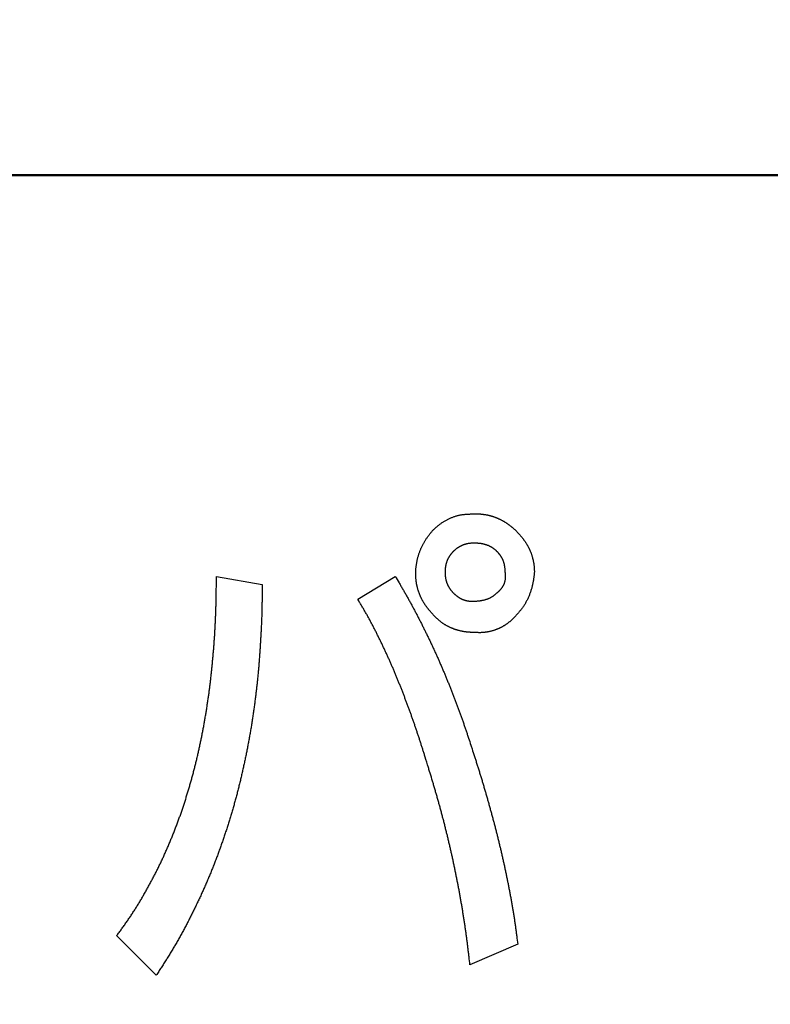
# Model space of a CAD drawing. Units: millimetres. Extents: x 0 to 608, y -1 to 424.
# Drawn here: x 136 to 140, y 162 to 167 of the extents above; entities that cross this region are included whole.
import ezdxf

# ---------------------------------------------------------------- set-up
doc = ezdxf.new("R2010")
doc.units = ezdxf.units.MM
doc.header["$LTSCALE"] = 0.26555
doc.layers.add('NoLayerName_001', color=7, linetype='Continuous')
doc.styles.get("Standard").update_dxf_attribs({"font": 'txt', "bigfont": 'extfont2'})
doc.dimstyles.get("Standard").update_dxf_attribs({"dimtxt": 2.5, "dimasz": 2.5, "dimexe": 1.25, "dimexo": 0.625, "dimtad": 1, "dimzin": 0, "dimdsep": 46, "dimtxsty": 'Standard', "dimcen": 2.5, "dimadec": 0, "dimazin": 0, "dimtfac": 0.75, "dimtmove": 0, "dimatfit": 3, "dimfxl": 1, "dimarcsym": 0})

# ---------------------------------------------------------------- blocks, each defined once
blk = doc.blocks.new('_OPEN30')
at = {"color": 0, "linetype": 'ByBlock', "lineweight": -2}
for p, q in [((-1, 0.267949), (0, 0)), ((0, 0), (-1, -0.267949)), ((0, 0), (-1, 0))]:
    blk.add_line(p, q, dxfattribs=at)
blk = doc.blocks.new('*D53')
at = {"layer": 'Defpoints', "color": 0}
for p in [(41.3254, 222.8458), (41.3254, 172.133), (252.5254, 104.6808)]:
    blk.add_point(p, dxfattribs=at)
at = {"layer": 'NoLayerName_001', "color": 0, "linetype": 'Continuous', "lineweight": 25}
for p, q in [((41.3254, 172.133), (41.3254, 226.7744)), ((252.5254, 104.6808), (252.5254, 226.7744)), ((250.3825, 222.8458), (43.4682, 222.8458))]:
    blk.add_line(p, q, dxfattribs=at)
at = {"layer": 'NoLayerName_001', "color": 0, "lineweight": 25, "xscale": 2.142857142857143, "yscale": 2.142857142857143, "zscale": 2.142857142857143}
for p, rotation in [((41.3254, 222.8458), 180), ((252.5254, 222.8458), 360)]:
    blk.add_blockref('_OPEN30', p, dxfattribs=dict(at, rotation=rotation))
at = {"layer": 'NoLayerName_001', "color": 0, "lineweight": 25, "insert": (146.9254, 226.4173), "char_height": 4.28571, "attachment_point": 5}
blk.add_mtext('211.2', dxfattribs=at)

msp = doc.modelspace()

# ---------------------------------------------------------------- linework, layer by layer
at = {"layer": 'NoLayerName_001', "color": 7, "linetype": 'Continuous', "lineweight": 50}
msp.add_line((94.5754, 166.633), (161.0754, 166.633), dxfattribs=at)
at = {"layer": 'NoLayerName_001', "color": 7, "linetype": 'Continuous', "lineweight": 25}
for p, q in [((136.9373, 164.3962), (137.1921, 164.3498)), ((137.7249, 164.2688), (137.9334, 164.3962)), ((136.6013, 162.1722), (136.3813, 162.3923)), ((138.6168, 162.346), (138.3504, 162.2302))]:
    msp.add_line(p, q, dxfattribs=at)
for points, knots in [([(138.1419, 164.651), (138.1438, 164.6528), (138.1476, 164.6564), (138.1534, 164.6617), (138.1591, 164.6669), (138.165, 164.6721), (138.1709, 164.6772), (138.1769, 164.6822), (138.183, 164.687), (138.1893, 164.6917), (138.1957, 164.6961), (138.2023, 164.7003), (138.2089, 164.7044), (138.2157, 164.7083), (138.2226, 164.7119), (138.2296, 164.7155), (138.2367, 164.7188), (138.2439, 164.722), (138.2511, 164.725), (138.2584, 164.7279), (138.2658, 164.7305), (138.2733, 164.7329), (138.2808, 164.7351), (138.2883, 164.737), (138.296, 164.7386), (138.3036, 164.7399), (138.3114, 164.7409), (138.3191, 164.7417), (138.3269, 164.7423), (138.3347, 164.7429), (138.3425, 164.7433), (138.3478, 164.7435), (138.3504, 164.7437)], [0, 0, 0, 0, 0.0078369, 0.0156704, 0.0234972, 0.0313152, 0.039123, 0.0469209, 0.0547114, 0.0624987, 0.0702894, 0.0780873, 0.0858944, 0.0937115, 0.1015389, 0.1093755, 0.1172196, 0.1250689, 0.1329183, 0.1407621, 0.1485956, 0.1564161, 0.1642225, 0.172016, 0.1797999, 0.1875818, 0.1953712, 0.2031734, 0.2109901, 0.2188202, 0.2266605, 0.2345062, 0.2345062, 0.2345062, 0.2345062]), ([(138.3504, 164.7437), (138.3521, 164.7438), (138.3557, 164.744), (138.3609, 164.7443), (138.3662, 164.7446), (138.3715, 164.7448), (138.3768, 164.7449), (138.382, 164.745), (138.3873, 164.7449), (138.3926, 164.7448), (138.3979, 164.7445), (138.4031, 164.7442), (138.4084, 164.7438), (138.4136, 164.7433), (138.4189, 164.7427), (138.4241, 164.7421), (138.4294, 164.7413), (138.4346, 164.7405), (138.4398, 164.7397), (138.445, 164.7387), (138.4502, 164.7376), (138.4553, 164.7365), (138.4604, 164.7352), (138.4655, 164.7338), (138.4706, 164.7323), (138.4757, 164.7308), (138.4807, 164.7291), (138.4857, 164.7274), (138.4906, 164.7256), (138.4956, 164.7238), (138.5005, 164.7218), (138.5053, 164.7198), (138.5102, 164.7176), (138.515, 164.7154), (138.5197, 164.7131), (138.5244, 164.7107), (138.5291, 164.7082), (138.5337, 164.7056), (138.5383, 164.703), (138.5428, 164.7003), (138.5458, 164.6984), (138.5473, 164.6975)], [0, 0, 0, 0, 0.0052837, 0.0105664, 0.0158473, 0.0211261, 0.0264026, 0.0316776, 0.0369526, 0.042229, 0.0475075, 0.0527881, 0.0580707, 0.0633546, 0.0686389, 0.0739226, 0.0792049, 0.0844856, 0.0897648, 0.0950427, 0.1003201, 0.1055982, 0.1108773, 0.1161577, 0.1214392, 0.1267217, 0.1320045, 0.137287, 0.1425688, 0.1478496, 0.1531295, 0.1584087, 0.1636874, 0.1689662, 0.1742454, 0.1795253, 0.1848062, 0.1900879, 0.1953703, 0.200653, 0.2059355, 0.2059355, 0.2059355, 0.2059355]), ([(138.5473, 164.6975), (138.5488, 164.6966), (138.5518, 164.6947), (138.5562, 164.6918), (138.5605, 164.6888), (138.5648, 164.6857), (138.569, 164.6826), (138.5732, 164.6793), (138.5774, 164.6761), (138.5815, 164.6727), (138.5855, 164.6694), (138.5896, 164.666), (138.5923, 164.6637), (138.5936, 164.6626)], [0, 0, 0, 0, 0.00528186, 0.01056272, 0.01584233, 0.02112058, 0.02639749, 0.03167393, 0.03695108, 0.04222957, 0.04750949, 0.05279057, 0.05807231, 0.05807231, 0.05807231, 0.05807231]), ([(138.5936, 164.6626), (138.595, 164.6613), (138.5977, 164.6588), (138.6017, 164.6549), (138.6057, 164.6511), (138.6097, 164.6472), (138.6136, 164.6433), (138.6175, 164.6393), (138.6213, 164.6353), (138.6251, 164.6312), (138.6288, 164.627), (138.6324, 164.6228), (138.636, 164.6185), (138.6395, 164.6142), (138.6429, 164.6098), (138.6463, 164.6054), (138.6496, 164.601), (138.6529, 164.5965), (138.6561, 164.5919), (138.6592, 164.5873), (138.6623, 164.5827), (138.6653, 164.578), (138.6682, 164.5733), (138.671, 164.5684), (138.6737, 164.5636), (138.6763, 164.5587), (138.6788, 164.5537), (138.6812, 164.5487), (138.6835, 164.5437), (138.6857, 164.5385), (138.6878, 164.5334), (138.6899, 164.5282), (138.6918, 164.523), (138.6936, 164.5177), (138.6953, 164.5124), (138.6969, 164.5071), (138.6984, 164.5018), (138.6998, 164.4964), (138.7012, 164.491), (138.7024, 164.4856), (138.7032, 164.4819), (138.7036, 164.4801)], [0, 0, 0, 0, 0.0055626, 0.0111246, 0.0166853, 0.0222445, 0.0278022, 0.0333587, 0.0389151, 0.0444726, 0.0500314, 0.0555918, 0.0611534, 0.066716, 0.072279, 0.0778418, 0.0834037, 0.0889648, 0.0945249, 0.1000845, 0.1056439, 0.111204, 0.1167652, 0.122327, 0.127889, 0.133451, 0.1390127, 0.1445744, 0.1501361, 0.1556979, 0.1612599, 0.1668217, 0.1723832, 0.1779438, 0.1835035, 0.1890629, 0.1946227, 0.2001836, 0.2057459, 0.2113101, 0.2168755, 0.2168755, 0.2168755, 0.2168755]), ([(138.0492, 164.4425), (138.0496, 164.4451), (138.0503, 164.4502), (138.0515, 164.4578), (138.0527, 164.4655), (138.054, 164.4731), (138.0554, 164.4807), (138.0569, 164.4882), (138.0587, 164.4958), (138.0606, 164.5032), (138.0627, 164.5107), (138.065, 164.518), (138.0674, 164.5254), (138.0701, 164.5326), (138.0729, 164.5399), (138.0759, 164.547), (138.079, 164.5541), (138.0822, 164.5611), (138.0856, 164.5681), (138.0891, 164.575), (138.0928, 164.5818), (138.0966, 164.5885), (138.1006, 164.5951), (138.1047, 164.6017), (138.109, 164.6081), (138.1134, 164.6144), (138.118, 164.6206), (138.1226, 164.6268), (138.1274, 164.6329), (138.1322, 164.639), (138.137, 164.645), (138.1403, 164.649), (138.1419, 164.651)], [0, 0, 0, 0, 0.0077412, 0.01548, 0.0232144, 0.0309431, 0.0386656, 0.0463827, 0.0540966, 0.0618117, 0.0695311, 0.0772561, 0.0849869, 0.0927233, 0.1004644, 0.1082086, 0.1159541, 0.1236985, 0.1314402, 0.1391782, 0.1469115, 0.1546399, 0.1623632, 0.170082, 0.1777975, 0.1855129, 0.1932315, 0.200955, 0.2086839, 0.2164177, 0.2241551, 0.2318945, 0.2318945, 0.2318945, 0.2318945]), ([(138.3735, 164.5815), (138.3721, 164.5814), (138.3693, 164.5813), (138.365, 164.5811), (138.3607, 164.5808), (138.3565, 164.5805), (138.3522, 164.5801), (138.348, 164.5797), (138.3438, 164.5791), (138.3396, 164.5784), (138.3354, 164.5776), (138.3312, 164.5767), (138.3271, 164.5756), (138.323, 164.5744), (138.3189, 164.5732), (138.3148, 164.5718), (138.3108, 164.5702), (138.3069, 164.5686), (138.3029, 164.5669), (138.299, 164.5651), (138.2952, 164.5632), (138.2915, 164.5611), (138.2878, 164.559), (138.2842, 164.5567), (138.2807, 164.5543), (138.2772, 164.5518), (138.2739, 164.5492), (138.2706, 164.5465), (138.2673, 164.5437), (138.2641, 164.5409), (138.2609, 164.538), (138.2588, 164.5361), (138.2577, 164.5352)], [0, 0, 0, 0, 0.0042801, 0.0085585, 0.0128339, 0.017105, 0.0213716, 0.0256339, 0.0298933, 0.0341524, 0.0384142, 0.0426799, 0.0469498, 0.0512239, 0.0555021, 0.0597837, 0.064068, 0.0683538, 0.072639, 0.0769216, 0.0812002, 0.0854737, 0.0897419, 0.0940047, 0.0982633, 0.1025207, 0.1067808, 0.1110459, 0.1153168, 0.1195932, 0.1238736, 0.1281562, 0.1281562, 0.1281562, 0.1281562]), ([(138.501, 164.5352), (138.4998, 164.5362), (138.4975, 164.5382), (138.4939, 164.5413), (138.4904, 164.5443), (138.4868, 164.5472), (138.4831, 164.55), (138.4794, 164.5528), (138.4756, 164.5554), (138.4717, 164.5579), (138.4677, 164.5602), (138.4636, 164.5624), (138.4594, 164.5644), (138.4552, 164.5663), (138.4509, 164.5681), (138.4465, 164.5698), (138.4421, 164.5713), (138.4377, 164.5727), (138.4332, 164.574), (138.4287, 164.5752), (138.4242, 164.5762), (138.4197, 164.5772), (138.4151, 164.578), (138.4105, 164.5787), (138.4059, 164.5793), (138.4013, 164.5798), (138.3967, 164.5802), (138.3921, 164.5805), (138.3875, 164.5808), (138.3828, 164.5811), (138.3782, 164.5813), (138.3751, 164.5814), (138.3735, 164.5815)], [0, 0, 0, 0, 0.0046519, 0.0093012, 0.0139455, 0.0185835, 0.0232149, 0.0278416, 0.0324671, 0.0370966, 0.0417321, 0.0463739, 0.0510214, 0.0556732, 0.0603274, 0.0649815, 0.0696327, 0.0742808, 0.0789262, 0.0835691, 0.0882097, 0.092848, 0.0974838, 0.1021167, 0.1067475, 0.1113785, 0.1160111, 0.1206464, 0.1252844, 0.129925, 0.1345675, 0.139211, 0.139211, 0.139211, 0.139211]), ([(138.2577, 164.5352), (138.2568, 164.5341), (138.2549, 164.532), (138.252, 164.5288), (138.2492, 164.5256), (138.2464, 164.5223), (138.2437, 164.519), (138.2411, 164.5157), (138.2386, 164.5122), (138.2362, 164.5087), (138.2339, 164.5051), (138.2317, 164.5014), (138.2296, 164.4977), (138.2277, 164.4939), (138.2258, 164.49), (138.2241, 164.4861), (138.2225, 164.4821), (138.221, 164.4781), (138.2196, 164.4741), (138.2183, 164.47), (138.2172, 164.4659), (138.2162, 164.4617), (138.2152, 164.4575), (138.2145, 164.4533), (138.2138, 164.4491), (138.2132, 164.4449), (138.2128, 164.4407), (138.2124, 164.4364), (138.2121, 164.4322), (138.2118, 164.4279), (138.2116, 164.4236), (138.2115, 164.4208), (138.2114, 164.4193)], [0, 0, 0, 0, 0.0042812, 0.0085605, 0.0128363, 0.0171075, 0.021374, 0.0256365, 0.0298971, 0.0341597, 0.0384266, 0.0426981, 0.0469738, 0.0512533, 0.0555356, 0.0598195, 0.0641035, 0.0683862, 0.0726671, 0.0769458, 0.0812217, 0.0854945, 0.0897641, 0.0940301, 0.098293, 0.1025554, 0.1068198, 0.1110874, 0.1153587, 0.1196334, 0.1239107, 0.1281894, 0.1281894, 0.1281894, 0.1281894]), ([(138.5473, 164.4193), (138.5472, 164.4208), (138.5471, 164.4236), (138.5468, 164.4279), (138.5466, 164.4322), (138.5463, 164.4364), (138.5459, 164.4407), (138.5454, 164.4449), (138.5449, 164.4491), (138.5442, 164.4533), (138.5434, 164.4575), (138.5425, 164.4617), (138.5415, 164.4659), (138.5403, 164.47), (138.5391, 164.4741), (138.5377, 164.4781), (138.5362, 164.4821), (138.5346, 164.4861), (138.5328, 164.49), (138.531, 164.4939), (138.5291, 164.4977), (138.527, 164.5014), (138.5248, 164.5051), (138.5225, 164.5087), (138.5201, 164.5122), (138.5176, 164.5157), (138.5149, 164.519), (138.5122, 164.5223), (138.5095, 164.5256), (138.5067, 164.5288), (138.5038, 164.532), (138.5019, 164.5341), (138.501, 164.5352)], [0, 0, 0, 0, 0.0042787, 0.0085559, 0.0128307, 0.017102, 0.0213696, 0.025634, 0.0298964, 0.0341593, 0.0384253, 0.0426949, 0.0469677, 0.0512436, 0.0555223, 0.0598032, 0.0640859, 0.0683699, 0.0726538, 0.0769361, 0.0812156, 0.0854913, 0.0897628, 0.0940297, 0.0982922, 0.1025529, 0.1068154, 0.1110819, 0.1153531, 0.1196289, 0.1239082, 0.1281894, 0.1281894, 0.1281894, 0.1281894]), ([(138.0491, 164.3845), (138.049, 164.3863), (138.0487, 164.3898), (138.0484, 164.395), (138.0481, 164.4003), (138.048, 164.4056), (138.0479, 164.4109), (138.048, 164.4161), (138.0481, 164.4214), (138.0483, 164.4267), (138.0486, 164.432), (138.0489, 164.4372), (138.0491, 164.4408), (138.0492, 164.4425)], [0, 0, 0, 0, 0.00528259, 0.01056326, 0.01584174, 0.02111817, 0.02639315, 0.03166815, 0.03694467, 0.04222339, 0.04750435, 0.05278706, 0.05807074, 0.05807074, 0.05807074, 0.05807074]), ([(138.7036, 164.4801), (138.7039, 164.4783), (138.7047, 164.4747), (138.7057, 164.4692), (138.7065, 164.4637), (138.7073, 164.4582), (138.7079, 164.4527), (138.7083, 164.4471), (138.7087, 164.4416), (138.709, 164.436), (138.7092, 164.4305), (138.7093, 164.4249), (138.7094, 164.4212), (138.7095, 164.4193)], [0, 0, 0, 0, 0.00556522, 0.01112882, 0.01668992, 0.02224821, 0.02780392, 0.03335853, 0.0389145, 0.0444732, 0.0500349, 0.05559905, 0.06116456, 0.06116456, 0.06116456, 0.06116456]), ([(136.9301, 164.1142), (136.9305, 164.122), (136.9314, 164.1376), (136.9324, 164.1611), (136.9334, 164.1846), (136.9342, 164.2081), (136.9349, 164.2316), (136.9355, 164.2551), (136.9359, 164.2786), (136.9363, 164.3021), (136.9367, 164.3335), (136.937, 164.3648), (136.9372, 164.3883), (136.9373, 164.3962)], [0, 0, 0, 0, 0.0235118, 0.0470239, 0.0705359, 0.0940478, 0.1175591, 0.1410698, 0.1645802, 0.1880905, 0.2116012, 0.2586236, 0.2821352, 0.2821352, 0.2821352, 0.2821352]), ([(137.9334, 164.3962), (137.9406, 164.3841), (137.9515, 164.366), (137.9658, 164.3418), (137.9765, 164.3236), (137.9871, 164.3054), (137.9976, 164.2871), (138.0079, 164.2687), (138.0181, 164.2502), (138.0282, 164.2316), (138.0381, 164.213), (138.0479, 164.1943), (138.0577, 164.1756), (138.0674, 164.1569), (138.077, 164.1381), (138.0865, 164.1193), (138.096, 164.1004), (138.1053, 164.0815), (138.1146, 164.0625), (138.1237, 164.0435), (138.1328, 164.0244), (138.1417, 164.0053), (138.1506, 163.9862), (138.1593, 163.967), (138.168, 163.9477), (138.1765, 163.9284), (138.185, 163.9091), (138.1933, 163.8897), (138.2016, 163.8703), (138.2098, 163.8508), (138.2179, 163.8313), (138.2259, 163.8118), (138.2338, 163.7923), (138.2416, 163.7727), (138.2494, 163.753), (138.257, 163.7334), (138.2646, 163.7137), (138.2721, 163.694), (138.2795, 163.6742), (138.2869, 163.6544), (138.2917, 163.6412), (138.2941, 163.6346)], [0, 0, 0, 0, 0.0422081, 0.0633108, 0.0844122, 0.1055124, 0.1266122, 0.1477126, 0.168814, 0.1899167, 0.2110205, 0.2321248, 0.2532291, 0.2743326, 0.2954354, 0.3165375, 0.3376391, 0.3587406, 0.3798421, 0.4009439, 0.4220461, 0.4431487, 0.4642514, 0.4853541, 0.5064569, 0.5275595, 0.548662, 0.5697643, 0.5908667, 0.6119689, 0.6330711, 0.6541731, 0.675275, 0.6963769, 0.717479, 0.7385813, 0.7596838, 0.7807866, 0.8018896, 0.8229926, 0.8440953, 0.8440953, 0.8440953, 0.8440953]), ([(138.1303, 164.1993), (138.1292, 164.2006), (138.1269, 164.2033), (138.1235, 164.2074), (138.1202, 164.2114), (138.1168, 164.2155), (138.1136, 164.2197), (138.1103, 164.2239), (138.1072, 164.2281), (138.1041, 164.2324), (138.1011, 164.2367), (138.0982, 164.2411), (138.0954, 164.2456), (138.0926, 164.2501), (138.0899, 164.2546), (138.0873, 164.2592), (138.0847, 164.2638), (138.0822, 164.2685), (138.0798, 164.2732), (138.0775, 164.2779), (138.0753, 164.2827), (138.0731, 164.2875), (138.0711, 164.2924), (138.0691, 164.2973), (138.0673, 164.3023), (138.0655, 164.3072), (138.0638, 164.3122), (138.0621, 164.3172), (138.0606, 164.3223), (138.0591, 164.3274), (138.0577, 164.3325), (138.0564, 164.3376), (138.0553, 164.3427), (138.0542, 164.3479), (138.0532, 164.3531), (138.0523, 164.3583), (138.0516, 164.3635), (138.0508, 164.3687), (138.0502, 164.374), (138.0496, 164.3792), (138.0493, 164.3828), (138.0491, 164.3845)], [0, 0, 0, 0, 0.0052817, 0.0105628, 0.0158427, 0.0211212, 0.0263984, 0.0316748, 0.0369517, 0.04223, 0.0475096, 0.0527904, 0.0580723, 0.0633548, 0.0686375, 0.0739199, 0.0792016, 0.0844824, 0.0897624, 0.0950416, 0.1003204, 0.1055991, 0.1108783, 0.1161582, 0.121439, 0.1267208, 0.1320033, 0.1372861, 0.1425685, 0.1478501, 0.1531305, 0.1584096, 0.1636876, 0.1689651, 0.174243, 0.1795222, 0.1848029, 0.1900852, 0.1953689, 0.2006531, 0.205937, 0.205937, 0.205937, 0.205937]), ([(138.2114, 164.4193), (138.2115, 164.4179), (138.2116, 164.4151), (138.2118, 164.4108), (138.2121, 164.4065), (138.2124, 164.4023), (138.2128, 164.398), (138.2132, 164.3938), (138.2138, 164.3896), (138.2145, 164.3854), (138.2153, 164.3812), (138.2162, 164.377), (138.2173, 164.3729), (138.2184, 164.3688), (138.2197, 164.3647), (138.2211, 164.3606), (138.2226, 164.3566), (138.2243, 164.3527), (138.226, 164.3487), (138.2278, 164.3448), (138.2297, 164.341), (138.2317, 164.3373), (138.2339, 164.3336), (138.2362, 164.33), (138.2386, 164.3265), (138.2411, 164.323), (138.2437, 164.3197), (138.2464, 164.3164), (138.2492, 164.3131), (138.252, 164.3099), (138.2549, 164.3067), (138.2568, 164.3046), (138.2577, 164.3035)], [0, 0, 0, 0, 0.0042801, 0.0085585, 0.0128339, 0.017105, 0.0213716, 0.0256339, 0.0298933, 0.0341524, 0.0384142, 0.0426799, 0.0469498, 0.0512239, 0.0555021, 0.0597837, 0.064068, 0.0683538, 0.072639, 0.0769216, 0.0812002, 0.0854737, 0.0897419, 0.0940047, 0.0982633, 0.1025207, 0.1067808, 0.1110459, 0.1153168, 0.1195932, 0.1238736, 0.1281562, 0.1281562, 0.1281562, 0.1281562]), ([(138.501, 164.3035), (138.502, 164.3045), (138.5042, 164.3065), (138.5075, 164.3094), (138.5107, 164.3124), (138.5139, 164.3154), (138.517, 164.3185), (138.52, 164.3217), (138.5229, 164.3249), (138.5257, 164.3283), (138.5284, 164.3317), (138.5309, 164.3353), (138.5333, 164.339), (138.5355, 164.3428), (138.5376, 164.3466), (138.5395, 164.3506), (138.5413, 164.3546), (138.5428, 164.3587), (138.5442, 164.3629), (138.5455, 164.3671), (138.5465, 164.3714), (138.5473, 164.3757), (138.548, 164.38), (138.5485, 164.3844), (138.5488, 164.3888), (138.5489, 164.3931), (138.5489, 164.3975), (138.5487, 164.4019), (138.5484, 164.4062), (138.5481, 164.4106), (138.5477, 164.415), (138.5474, 164.4179), (138.5473, 164.4193)], [0, 0, 0, 0, 0.0043913, 0.0087802, 0.0131648, 0.0175436, 0.0219164, 0.0262841, 0.0306496, 0.0350174, 0.0393926, 0.0437746, 0.0481619, 0.0525531, 0.056947, 0.0613426, 0.0657393, 0.0701369, 0.0745344, 0.0789303, 0.0833233, 0.0877118, 0.0920943, 0.0964694, 0.1008364, 0.1051998, 0.1095657, 0.1139375, 0.1183167, 0.1227028, 0.1270943, 0.1314886, 0.1314886, 0.1314886, 0.1314886]), ([(138.7095, 164.4193), (138.7091, 164.4164), (138.7084, 164.4104), (138.7074, 164.4014), (138.7063, 164.3925), (138.7051, 164.3835), (138.7038, 164.3746), (138.7023, 164.3657), (138.7007, 164.3569), (138.6989, 164.3481), (138.6968, 164.3393), (138.6945, 164.3306), (138.6919, 164.322), (138.6892, 164.3134), (138.6862, 164.3049), (138.6831, 164.2964), (138.6797, 164.288), (138.6762, 164.2797), (138.6724, 164.2715), (138.6685, 164.2633), (138.6644, 164.2553), (138.66, 164.2474), (138.6554, 164.2396), (138.6506, 164.232), (138.6455, 164.2246), (138.6402, 164.2173), (138.6347, 164.2102), (138.629, 164.2032), (138.6232, 164.1964), (138.6173, 164.1896), (138.6113, 164.1828), (138.6072, 164.1783), (138.6052, 164.1761)], [0, 0, 0, 0, 0.0090292, 0.0180557, 0.0270774, 0.0360924, 0.0450999, 0.0541004, 0.0630958, 0.0720898, 0.0810874, 0.0900908, 0.0991009, 0.1081182, 0.1171424, 0.1261732, 0.1352097, 0.1442505, 0.1532925, 0.1623311, 0.1713627, 0.1803848, 0.1893963, 0.1983974, 0.2073899, 0.2163787, 0.2253719, 0.2343744, 0.243388, 0.2524123, 0.2614447, 0.2704814, 0.2704814, 0.2704814, 0.2704814]), ([(137.1921, 164.3498), (137.192, 164.3329), (137.1918, 164.3074), (137.1915, 164.2735), (137.1912, 164.2481), (137.1908, 164.2226), (137.1902, 164.1972), (137.1894, 164.1718), (137.1885, 164.1463), (137.1874, 164.1209), (137.1862, 164.0955), (137.1848, 164.0701), (137.1834, 164.0447), (137.1819, 164.0193), (137.1803, 163.9939), (137.1786, 163.9685), (137.1768, 163.9431), (137.1749, 163.9177), (137.1728, 163.8924), (137.1705, 163.867), (137.1681, 163.8417), (137.1655, 163.8164), (137.1627, 163.7911), (137.1598, 163.7658), (137.1568, 163.7405), (137.1537, 163.7153), (137.1505, 163.69), (137.1471, 163.6648), (137.1436, 163.6396), (137.1399, 163.6144), (137.1361, 163.5893), (137.1321, 163.5641), (137.1279, 163.5391), (137.1236, 163.514), (137.119, 163.4889), (137.1143, 163.4639), (137.1095, 163.4389), (137.1046, 163.414), (137.0995, 163.3891), (137.0943, 163.3641), (137.0906, 163.3476), (137.0889, 163.3393)], [0, 0, 0, 0, 0.050896, 0.076342, 0.101787, 0.127231, 0.152674, 0.178116, 0.20356, 0.229005, 0.254451, 0.279898, 0.305347, 0.330795, 0.356243, 0.38169, 0.407136, 0.43258, 0.458024, 0.483468, 0.508912, 0.534357, 0.559803, 0.58525, 0.610698, 0.636146, 0.661594, 0.68704, 0.712486, 0.737932, 0.763376, 0.788821, 0.814266, 0.839712, 0.865159, 0.890606, 0.916053, 0.9415, 0.966946, 0.992391, 1.017837, 1.017837, 1.017837, 1.017837]), ([(138.2577, 164.3035), (138.2587, 164.3026), (138.2606, 164.3009), (138.2635, 164.2983), (138.2665, 164.2957), (138.2694, 164.2931), (138.2724, 164.2906), (138.2754, 164.2882), (138.2785, 164.2858), (138.2816, 164.2834), (138.2848, 164.2812), (138.288, 164.279), (138.2914, 164.277), (138.2947, 164.275), (138.2981, 164.2731), (138.3016, 164.2713), (138.3051, 164.2696), (138.3087, 164.268), (138.3123, 164.2665), (138.316, 164.2651), (138.3197, 164.2638), (138.3234, 164.2627), (138.3272, 164.2616), (138.331, 164.2607), (138.3348, 164.2599), (138.3386, 164.2593), (138.3425, 164.2588), (138.3464, 164.2583), (138.3503, 164.258), (138.3542, 164.2577), (138.3581, 164.2574), (138.3607, 164.2573), (138.362, 164.2572)], [0, 0, 0, 0, 0.0039088, 0.0078166, 0.0117224, 0.0156256, 0.0195259, 0.0234236, 0.0273197, 0.0312159, 0.0351144, 0.0390157, 0.0429196, 0.0468258, 0.0507344, 0.054645, 0.0585577, 0.0624723, 0.0663878, 0.0703024, 0.0742144, 0.0781228, 0.0820269, 0.0859263, 0.0898214, 0.0937144, 0.0976089, 0.1015074, 0.1054108, 0.1093189, 0.1132305, 0.1171441, 0.1171441, 0.1171441, 0.1171441]), ([(138.362, 164.2572), (138.3636, 164.2572), (138.367, 164.2574), (138.372, 164.2576), (138.377, 164.2578), (138.382, 164.2581), (138.387, 164.2584), (138.392, 164.2588), (138.397, 164.2592), (138.4019, 164.2597), (138.4069, 164.2604), (138.4118, 164.2611), (138.4168, 164.262), (138.4217, 164.263), (138.4266, 164.2641), (138.4314, 164.2653), (138.4363, 164.2666), (138.4411, 164.2681), (138.4458, 164.2697), (138.4506, 164.2714), (138.4552, 164.2733), (138.4598, 164.2753), (138.4644, 164.2775), (138.4688, 164.2798), (138.4731, 164.2823), (138.4773, 164.285), (138.4814, 164.2878), (138.4855, 164.2908), (138.4894, 164.2939), (138.4933, 164.297), (138.4971, 164.3003), (138.4997, 164.3024), (138.501, 164.3035)], [0, 0, 0, 0, 0.0050128, 0.0100246, 0.0150348, 0.0200427, 0.0250481, 0.0300508, 0.0350516, 0.0400516, 0.0450525, 0.0500557, 0.0550611, 0.0600687, 0.0650788, 0.0700916, 0.0751079, 0.0801285, 0.0851543, 0.090183, 0.0952101, 0.1002323, 0.1052472, 0.1102537, 0.1152522, 0.1202446, 0.1252369, 0.1302351, 0.1352418, 0.1402571, 0.1452792, 0.150305, 0.150305, 0.150305, 0.150305]), ([(137.8151, 164.1089), (137.812, 164.1149), (137.8057, 164.127), (137.7962, 164.145), (137.7865, 164.163), (137.7766, 164.1808), (137.7665, 164.1985), (137.7562, 164.2162), (137.7458, 164.2337), (137.7354, 164.2513), (137.7284, 164.2629), (137.7249, 164.2688)], [0, 0, 0, 0, 0.0204075, 0.0408131, 0.0612165, 0.0816183, 0.1020201, 0.1224236, 0.1428293, 0.1632369, 0.1836457, 0.1836457, 0.1836457, 0.1836457]), ([(138.1727, 164.1549), (138.1713, 164.1561), (138.1685, 164.1586), (138.1644, 164.1623), (138.1603, 164.1662), (138.1564, 164.1701), (138.1525, 164.1741), (138.1487, 164.1782), (138.1449, 164.1824), (138.1412, 164.1865), (138.1376, 164.1908), (138.1339, 164.195), (138.1315, 164.1979), (138.1303, 164.1993)], [0, 0, 0, 0, 0.00559083, 0.01117986, 0.016767, 0.02235233, 0.02793614, 0.03351963, 0.03910427, 0.04469081, 0.05027932, 0.05586941, 0.06146038, 0.06146038, 0.06146038, 0.06146038]), ([(138.6052, 164.1761), (138.604, 164.1748), (138.6017, 164.1723), (138.5981, 164.1685), (138.5945, 164.1648), (138.5909, 164.1611), (138.5872, 164.1574), (138.5835, 164.1538), (138.5797, 164.1503), (138.5758, 164.1468), (138.5719, 164.1434), (138.5679, 164.1401), (138.5638, 164.1369), (138.5596, 164.1338), (138.5554, 164.1307), (138.5512, 164.1278), (138.5469, 164.1249), (138.5425, 164.1221), (138.5381, 164.1194), (138.5336, 164.1167), (138.5291, 164.1142), (138.5245, 164.1118), (138.5199, 164.1094), (138.5152, 164.1072), (138.5105, 164.105), (138.5057, 164.1029), (138.5009, 164.101), (138.496, 164.0991), (138.4912, 164.0973), (138.4863, 164.0956), (138.4813, 164.094), (138.4763, 164.0925), (138.4713, 164.0911), (138.4663, 164.0898), (138.4613, 164.0886), (138.4562, 164.0875), (138.4511, 164.0865), (138.446, 164.0856), (138.4409, 164.0848), (138.4357, 164.0841), (138.4323, 164.0837), (138.4306, 164.0835)], [0, 0, 0, 0, 0.0051929, 0.010385, 0.0155755, 0.0207643, 0.0259513, 0.0311374, 0.0363241, 0.0415127, 0.0467031, 0.051895, 0.0570881, 0.0622816, 0.0674751, 0.072668, 0.07786, 0.0830513, 0.088242, 0.0934322, 0.0986222, 0.1038125, 0.1090031, 0.1141942, 0.1193858, 0.1245776, 0.1297695, 0.1349613, 0.1401528, 0.145344, 0.1505349, 0.1557254, 0.1609157, 0.1661058, 0.1712961, 0.1764867, 0.1816778, 0.1868697, 0.1920626, 0.1972564, 0.2024505, 0.2024505, 0.2024505, 0.2024505]), ([(136.7831, 163.2112), (136.7853, 163.2187), (136.7897, 163.2337), (136.7961, 163.2564), (136.8024, 163.279), (136.8085, 163.3017), (136.8145, 163.3245), (136.8203, 163.3473), (136.8259, 163.3701), (136.8313, 163.393), (136.8367, 163.4159), (136.8418, 163.4388), (136.8468, 163.4618), (136.8516, 163.4848), (136.8563, 163.5078), (136.8608, 163.5309), (136.8651, 163.554), (136.8693, 163.5772), (136.8733, 163.6003), (136.8772, 163.6235), (136.881, 163.6467), (136.8847, 163.6699), (136.8882, 163.6932), (136.8917, 163.7164), (136.895, 163.7397), (136.8982, 163.763), (136.9012, 163.7863), (136.904, 163.8097), (136.9067, 163.833), (136.9093, 163.8564), (136.9117, 163.8798), (136.914, 163.9032), (136.9162, 163.9266), (136.9183, 163.95), (136.9203, 163.9734), (136.9223, 163.9969), (136.9241, 164.0203), (136.9258, 164.0438), (136.9274, 164.0672), (136.9288, 164.0907), (136.9297, 164.1063), (136.9301, 164.1142)], [0, 0, 0, 0, 0.0235115, 0.047023, 0.0705344, 0.094046, 0.1175579, 0.1410701, 0.1645825, 0.1880951, 0.2116077, 0.2351203, 0.2586326, 0.2821446, 0.3056562, 0.3291672, 0.3526781, 0.3761891, 0.3997007, 0.4232128, 0.4467255, 0.4702384, 0.4937512, 0.5172636, 0.5407753, 0.5642864, 0.587797, 0.6113072, 0.6348177, 0.6583287, 0.6818404, 0.7053527, 0.7288653, 0.7523779, 0.7758901, 0.7994018, 0.822913, 0.846424, 0.8699348, 0.8934458, 0.9169573, 0.9169573, 0.9169573, 0.9169573]), ([(138.1187, 163.3305), (138.1127, 163.35), (138.1047, 163.376), (138.0946, 163.4085), (138.0885, 163.428), (138.0823, 163.4474), (138.0761, 163.4669), (138.0698, 163.4863), (138.0635, 163.5057), (138.057, 163.525), (138.0505, 163.5444), (138.044, 163.5637), (138.0373, 163.583), (138.0305, 163.6022), (138.0237, 163.6215), (138.0168, 163.6407), (138.0098, 163.6598), (138.0027, 163.679), (137.9955, 163.6981), (137.9883, 163.7171), (137.981, 163.7362), (137.9736, 163.7552), (137.9661, 163.7742), (137.9586, 163.7932), (137.951, 163.8121), (137.9433, 163.831), (137.9355, 163.8498), (137.9276, 163.8687), (137.9196, 163.8874), (137.9115, 163.9062), (137.9033, 163.9249), (137.895, 163.9435), (137.8866, 163.9621), (137.878, 163.9806), (137.8694, 163.9991), (137.8606, 164.0175), (137.8517, 164.0359), (137.8427, 164.0542), (137.8336, 164.0725), (137.8244, 164.0907), (137.8182, 164.1028), (137.8151, 164.1089)], [0, 0, 0, 0, 0.0612144, 0.081619, 0.1020234, 0.1224278, 0.1428324, 0.1632372, 0.1836424, 0.2040477, 0.224453, 0.2448583, 0.2652634, 0.2856684, 0.3060733, 0.3264783, 0.3468833, 0.3672884, 0.3876937, 0.4080989, 0.4285042, 0.4489094, 0.4693144, 0.4897194, 0.5101243, 0.5305294, 0.5509348, 0.5713407, 0.5917469, 0.612153, 0.6325587, 0.6529639, 0.6733685, 0.6937726, 0.7141765, 0.7345808, 0.7549861, 0.7753924, 0.7958, 0.8162089, 0.8366176, 0.8366176, 0.8366176, 0.8366176]), ([(138.3735, 164.0834), (138.3717, 164.0835), (138.368, 164.0836), (138.3624, 164.0837), (138.3568, 164.0839), (138.3512, 164.0841), (138.3456, 164.0844), (138.3401, 164.0848), (138.3345, 164.0854), (138.3289, 164.086), (138.3234, 164.0868), (138.3179, 164.0876), (138.3124, 164.0886), (138.3069, 164.0897), (138.3014, 164.0908), (138.296, 164.0921), (138.2905, 164.0934), (138.2851, 164.0948), (138.2797, 164.0963), (138.2744, 164.0979), (138.2691, 164.0996), (138.2638, 164.1015), (138.2586, 164.1035), (138.2534, 164.1056), (138.2483, 164.1077), (138.2431, 164.11), (138.2381, 164.1124), (138.233, 164.1148), (138.228, 164.1173), (138.223, 164.1198), (138.2181, 164.1225), (138.2133, 164.1252), (138.2085, 164.1281), (138.2038, 164.1311), (138.1991, 164.1342), (138.1946, 164.1375), (138.1901, 164.1408), (138.1856, 164.1442), (138.1813, 164.1477), (138.1769, 164.1512), (138.1741, 164.1537), (138.1727, 164.1549)], [0, 0, 0, 0, 0.005593, 0.0111849, 0.0167746, 0.0223616, 0.0279458, 0.033528, 0.0391101, 0.0446939, 0.0502801, 0.0558691, 0.0614606, 0.0670539, 0.0726482, 0.0782421, 0.0838345, 0.0894249, 0.0950128, 0.1005985, 0.1061828, 0.1117669, 0.1173522, 0.1229398, 0.1285297, 0.1341218, 0.1397154, 0.1453093, 0.1509022, 0.1564929, 0.162081, 0.1676669, 0.1732514, 0.1788362, 0.1844227, 0.1900113, 0.1956024, 0.2011953, 0.2067891, 0.2123827, 0.2179751, 0.2179751, 0.2179751, 0.2179751]), ([(138.4306, 164.0835), (138.4288, 164.0834), (138.4254, 164.083), (138.4202, 164.0826), (138.415, 164.0823), (138.4098, 164.0822), (138.4047, 164.0821), (138.3995, 164.0822), (138.3943, 164.0823), (138.3891, 164.0825), (138.3839, 164.0828), (138.3787, 164.0831), (138.3753, 164.0833), (138.3735, 164.0834)], [0, 0, 0, 0, 0.0051936, 0.010386, 0.0155767, 0.02076537, 0.02595192, 0.0311377, 0.03632449, 0.0415132, 0.046704, 0.05189651, 0.05708995, 0.05708995, 0.05708995, 0.05708995]), ([(138.2941, 163.6346), (138.2965, 163.628), (138.3013, 163.6147), (138.3084, 163.5949), (138.3153, 163.5749), (138.3222, 163.555), (138.329, 163.535), (138.3357, 163.515), (138.3445, 163.4883), (138.3533, 163.4615), (138.3598, 163.4415), (138.362, 163.4348)], [0, 0, 0, 0, 0.0211023, 0.0422042, 0.0633056, 0.0844066, 0.1055076, 0.1266088, 0.1477106, 0.1899155, 0.2110183, 0.2110183, 0.2110183, 0.2110183]), ([(138.362, 163.4348), (138.3665, 163.4206), (138.3734, 163.3993), (138.3825, 163.3708), (138.3893, 163.3495), (138.3961, 163.3281), (138.4028, 163.3067), (138.4094, 163.2853), (138.4159, 163.2639), (138.4223, 163.2424), (138.4286, 163.2209), (138.4349, 163.1994), (138.4411, 163.1779), (138.4473, 163.1564), (138.4534, 163.1348), (138.4594, 163.1133), (138.4654, 163.0917), (138.4714, 163.0701), (138.4772, 163.0485), (138.483, 163.0268), (138.4887, 163.0052), (138.4944, 162.9835), (138.4999, 162.9618), (138.5053, 162.94), (138.5107, 162.9183), (138.5159, 162.8965), (138.5211, 162.8747), (138.5262, 162.8529), (138.5312, 162.8311), (138.5361, 162.8092), (138.5409, 162.7873), (138.5456, 162.7654), (138.5503, 162.7435), (138.5548, 162.7216), (138.5593, 162.6997), (138.5637, 162.6777), (138.568, 162.6557), (138.5722, 162.6337), (138.5763, 162.6117), (138.5803, 162.5896), (138.5829, 162.5749), (138.5842, 162.5676)], [0, 0, 0, 0, 0.0448013, 0.0672016, 0.0896014, 0.1120007, 0.1343997, 0.1567985, 0.1791975, 0.2015967, 0.2239965, 0.2463966, 0.2687972, 0.2911979, 0.3135988, 0.3359994, 0.3583998, 0.3807998, 0.4031996, 0.4255991, 0.4479985, 0.4703981, 0.492798, 0.5151981, 0.5375984, 0.5599988, 0.5823993, 0.6047997, 0.6272001, 0.6496003, 0.6720004, 0.6944005, 0.7168004, 0.7392003, 0.7616001, 0.7839999, 0.8063999, 0.8288, 0.8512005, 0.8736015, 0.8960028, 0.8960028, 0.8960028, 0.8960028]), ([(137.0889, 163.3393), (137.087, 163.331), (137.0834, 163.3144), (137.0777, 163.2896), (137.0719, 163.2648), (137.066, 163.2401), (137.0599, 163.2154), (137.0536, 163.1907), (137.0471, 163.1661), (137.0404, 163.1416), (137.0335, 163.1171), (137.0264, 163.0927), (137.0191, 163.0683), (137.0117, 163.0439), (137.0042, 163.0196), (136.9964, 162.9954), (136.9886, 162.9712), (136.9806, 162.947), (136.9724, 162.9229), (136.964, 162.8989), (136.9555, 162.8749), (136.9468, 162.851), (136.9379, 162.8272), (136.9288, 162.8034), (136.9195, 162.7797), (136.9101, 162.7561), (136.9004, 162.7325), (136.8905, 162.7091), (136.8805, 162.6857), (136.8703, 162.6624), (136.8599, 162.6392), (136.8494, 162.616), (136.8387, 162.5929), (136.8278, 162.5699), (136.8168, 162.5469), (136.8056, 162.5241), (136.7942, 162.5013), (136.7826, 162.4787), (136.7709, 162.4561), (136.759, 162.4336), (136.7508, 162.4187), (136.7468, 162.4113)], [0, 0, 0, 0, 0.0254458, 0.0508922, 0.0763393, 0.1017864, 0.1272332, 0.1526794, 0.178125, 0.2035704, 0.229016, 0.2544621, 0.2799089, 0.3053562, 0.3308035, 0.3562504, 0.3816968, 0.4071427, 0.4325885, 0.4580345, 0.483481, 0.508928, 0.5343751, 0.559822, 0.5852685, 0.6107146, 0.6361604, 0.6616065, 0.687053, 0.7125, 0.7379474, 0.7633948, 0.788842, 0.8142885, 0.8397345, 0.8651801, 0.8906254, 0.916071, 0.9415172, 0.9669641, 0.9924119, 0.9924119, 0.9924119, 0.9924119]), ([(138.1821, 163.1144), (138.1801, 163.1216), (138.1762, 163.1361), (138.17, 163.1578), (138.1638, 163.1795), (138.1576, 163.2011), (138.1512, 163.2227), (138.1448, 163.2443), (138.1362, 163.2731), (138.1275, 163.3018), (138.1209, 163.3234), (138.1187, 163.3305)], [0, 0, 0, 0, 0.0225272, 0.0450544, 0.0675813, 0.090108, 0.1126343, 0.1351606, 0.1576871, 0.2027405, 0.2252674, 0.2252674, 0.2252674, 0.2252674]), ([(136.3813, 162.3923), (136.3859, 162.3987), (136.3951, 162.4114), (136.4088, 162.4304), (136.4225, 162.4495), (136.436, 162.4688), (136.4494, 162.4881), (136.4625, 162.5077), (136.4753, 162.5273), (136.488, 162.5472), (136.5004, 162.5671), (136.5126, 162.5872), (136.5246, 162.6075), (136.5363, 162.6278), (136.5479, 162.6483), (136.5593, 162.6689), (136.5705, 162.6896), (136.5816, 162.7103), (136.5924, 162.7311), (136.6032, 162.7521), (136.6137, 162.7731), (136.6239, 162.7943), (136.634, 162.8155), (136.6438, 162.8369), (136.6534, 162.8583), (136.6628, 162.8799), (136.6721, 162.9015), (136.6812, 162.9232), (136.6902, 162.9449), (136.699, 162.9667), (136.7076, 162.9886), (136.716, 163.0105), (136.7243, 163.0326), (136.7322, 163.0547), (136.74, 163.0769), (136.7476, 163.0991), (136.7551, 163.1214), (136.7623, 163.1438), (136.7694, 163.1662), (136.7763, 163.1887), (136.7808, 163.2037), (136.7831, 163.2112)], [0, 0, 0, 0, 0.0235139, 0.0470268, 0.070538, 0.0940476, 0.1175571, 0.1410687, 0.1645823, 0.188097, 0.2116118, 0.2351256, 0.2586378, 0.2821495, 0.3056615, 0.3291746, 0.3526887, 0.3762033, 0.3997175, 0.4232304, 0.4467419, 0.4702523, 0.4937624, 0.5172733, 0.5407857, 0.5642996, 0.5878145, 0.6113292, 0.6348431, 0.6583558, 0.6818673, 0.7053778, 0.7288883, 0.7523994, 0.7759116, 0.7994247, 0.8229384, 0.8464521, 0.8699652, 0.8934776, 0.9169894, 0.9169894, 0.9169894, 0.9169894]), ([(138.3504, 162.2302), (138.3487, 162.2451), (138.3461, 162.2675), (138.3426, 162.2973), (138.34, 162.3197), (138.3372, 162.342), (138.3344, 162.3644), (138.3314, 162.3867), (138.3284, 162.409), (138.3252, 162.4313), (138.322, 162.4536), (138.3186, 162.4759), (138.3151, 162.4981), (138.3116, 162.5204), (138.3079, 162.5426), (138.3042, 162.5648), (138.3003, 162.587), (138.2964, 162.6092), (138.2924, 162.6314), (138.2883, 162.6535), (138.2841, 162.6757), (138.2799, 162.6978), (138.2755, 162.7199), (138.2711, 162.742), (138.2666, 162.764), (138.2619, 162.7861), (138.2572, 162.8081), (138.2524, 162.8301), (138.2475, 162.8521), (138.2425, 162.8741), (138.2374, 162.896), (138.2322, 162.9179), (138.227, 162.9399), (138.2217, 162.9618), (138.2163, 162.9836), (138.2108, 163.0055), (138.2053, 163.0273), (138.1997, 163.0491), (138.1939, 163.0709), (138.1881, 163.0927), (138.1841, 163.1072), (138.1821, 163.1144)], [0, 0, 0, 0, 0.0450545, 0.0675813, 0.0901077, 0.1126338, 0.1351599, 0.1576863, 0.1802131, 0.2027403, 0.2252677, 0.2477953, 0.2703227, 0.2928498, 0.3153768, 0.3379036, 0.3604304, 0.3829574, 0.4054845, 0.4280117, 0.450539, 0.4730662, 0.4955933, 0.5181202, 0.5406469, 0.5631734, 0.5857, 0.6082267, 0.6307536, 0.6532808, 0.6758081, 0.6983354, 0.7208627, 0.7433899, 0.7659169, 0.7884437, 0.8109704, 0.8334971, 0.8560239, 0.878551, 0.9010782, 0.9010782, 0.9010782, 0.9010782]), ([(138.5842, 162.5676), (138.5855, 162.5602), (138.588, 162.5455), (138.5917, 162.5234), (138.5952, 162.5013), (138.5986, 162.4792), (138.6019, 162.457), (138.6051, 162.4348), (138.6081, 162.4126), (138.612, 162.383), (138.6149, 162.3608), (138.6168, 162.346)], [0, 0, 0, 0, 0.0224012, 0.0448021, 0.0672022, 0.0896016, 0.1120005, 0.1343993, 0.1567986, 0.1791987, 0.2240006, 0.2240006, 0.2240006, 0.2240006]), ([(136.7468, 162.4113), (136.7427, 162.4039), (136.7346, 162.389), (136.7221, 162.3668), (136.7094, 162.3447), (136.6966, 162.3228), (136.6835, 162.3009), (136.6702, 162.2792), (136.6567, 162.2577), (136.643, 162.2362), (136.6292, 162.2148), (136.6153, 162.1935), (136.606, 162.1793), (136.6013, 162.1722)], [0, 0, 0, 0, 0.0254489, 0.0508983, 0.076347, 0.1017943, 0.1272398, 0.1526834, 0.1781262, 0.2035701, 0.229016, 0.2544637, 0.2799125, 0.2799125, 0.2799125, 0.2799125])]:
    msp.add_open_spline(points, degree=3, knots=knots, dxfattribs=at)

# ---------------------------------------------------------------- dimensions: what is measured, and where the dimension line sits
dim = msp.add_linear_dim(base=(41.3254, 222.8458), p1=(252.5254, 104.6808), p2=(41.3254, 172.133), angle=180, dimstyle='Standard', override={"dimtxt": 4.285714, "dimasz": 2.142857, "dimexe": 3.928571, "dimexo": 0, "dimgap": 1.428571, "dimdec": 1, "dimzin": 8, "dimblk": 'OPEN30', "dimclrd": 0, "dimclre": 0, "dimclrt": 0, "dimtp": 0, "dimtm": 0, "dimlwd": 25, "dimlwe": 25}, dxfattribs=at)
dim.commit()
dim.dimension.update_dxf_attribs({"geometry": '*D53', "text_midpoint": (146.9254, 222.8458), "dimtype": 160})

# ---------------------------------------------------------------- leaders
at = {"layer": 'NoLayerName_001', "color": 6, "linetype": 'Continuous', "lineweight": 25, "annotation_type": 0, "has_hookline": 1, "hookline_direction": 1, "text_width": 65.7925}
msp.add_leader([(177.8254, 146.933), (153.0468, 197.2096), (151.7968, 197.2096)], dimstyle='Standard', override={"dimtxt": 4.375, "dimasz": 1.25, "dimgap": 1.25, "dimldrblk": 'DOT'}, dxfattribs=at)

doc.saveas('drawing.dxf')
